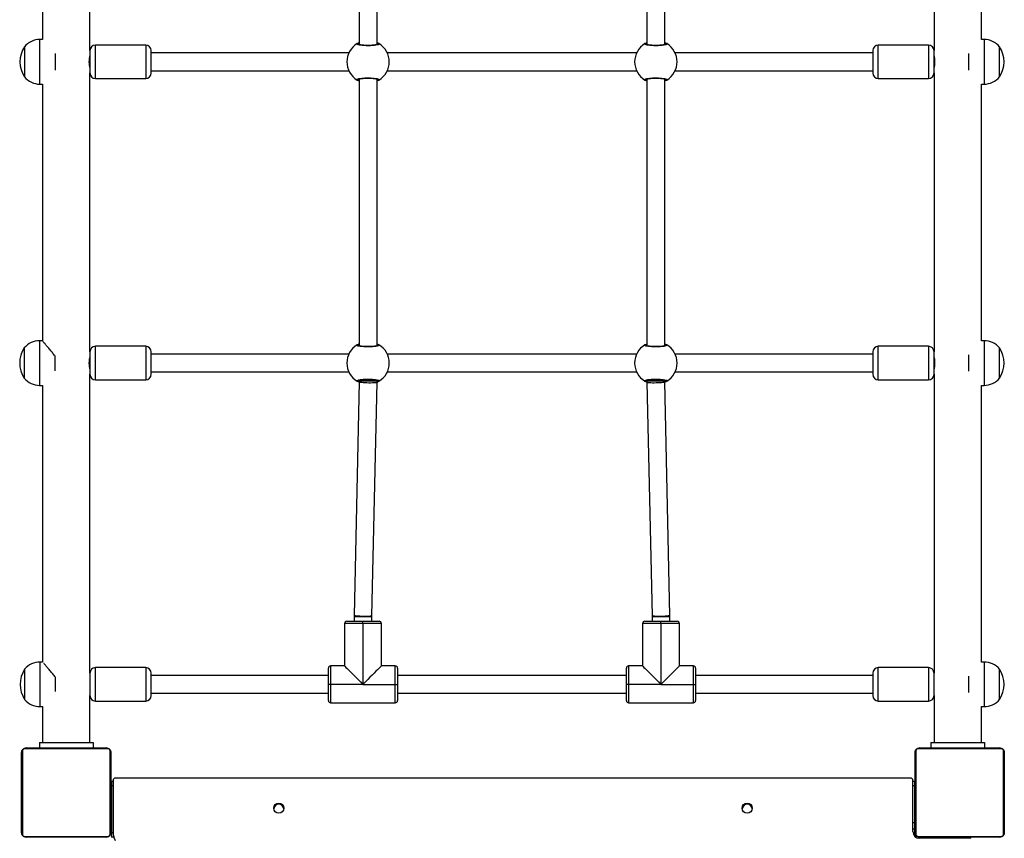
# Model space of a CAD drawing. Units: millimetres. Extents: x 0 to 894, y 0 to 701.
# Drawn here: x 418 to 506, y 230 to 303 of the extents above; entities that cross this region are included whole.
import ezdxf

# ---------------------------------------------------------------- set-up
doc = ezdxf.new("R2010")
doc.units = ezdxf.units.MM

msp = doc.modelspace()

# ---------------------------------------------------------------- linework, layer by layer
at = {"color": 7, "linetype": 'Continuous', "lineweight": 25}
for p, q in [((424.32, 300.6), (424.32, 325.6)), ((448.461, 325.06), (448.461, 301.14)), ((450.061, 301.14), (450.061, 325.06)), ((474.26, 325.06), (474.26, 301.14)), ((475.86, 301.14), (475.86, 325.06)), ((500.001, 325.6), (500.001, 300.6)), ((420.08, 324.6), (420.08, 301.6)), ((504.241, 301.6), (504.241, 324.6)), ((420.08, 301.6), (419.835, 301.6)), ((429.32, 301.1), (424.82, 301.1)), ((499.501, 301.1), (495.001, 301.1)), ((504.486, 301.6), (504.241, 301.6)), ((418.45, 300.95), (418.45, 298.25)), ((421.224, 298.864), (421.224, 300.336)), ((424.32, 300.6), (424.32, 300.51)), ((424.32, 300.51), (424.32, 298.6)), ((429.82, 298.6), (429.82, 300.6)), ((447.538, 300.4), (429.82, 300.4)), ((473.336, 300.4), (450.985, 300.4)), ((494.501, 300.4), (476.783, 300.4)), ((494.501, 300.6), (494.501, 298.6)), ((500.001, 298.738), (500.001, 300.6)), ((503.097, 300.336), (503.097, 298.864)), ((505.871, 298.25), (505.871, 300.95)), ((505.871, 299.6), (505.871, 300.95)), ((505.871, 298.25), (505.871, 299.6)), ((424.32, 273.6), (424.32, 298.6)), ((429.82, 298.8), (447.538, 298.8)), ((450.985, 298.8), (473.336, 298.8)), ((476.783, 298.8), (494.501, 298.8)), ((500.001, 298.6), (500.001, 298.738)), ((500.001, 298.6), (500.001, 273.6)), ((419.835, 297.6), (420.08, 297.6)), ((420.08, 297.6), (420.08, 274.6)), ((424.82, 298.1), (429.32, 298.1)), ((448.461, 298.06), (448.461, 274.14)), ((450.061, 274.14), (450.061, 298.06)), ((474.26, 298.06), (474.26, 274.14)), ((475.86, 274.14), (475.86, 298.06)), ((495.001, 298.1), (499.501, 298.1)), ((504.241, 274.6), (504.241, 297.6)), ((504.241, 297.6), (504.486, 297.6)), ((420.08, 274.6), (419.815, 274.6)), ((504.486, 274.6), (504.241, 274.6)), ((418.43, 273.95), (418.43, 271.25)), ((429.32, 274.1), (424.82, 274.1)), ((499.501, 274.1), (495.001, 274.1)), ((505.871, 271.25), (505.871, 273.95)), ((505.871, 272.6), (505.871, 273.95)), ((421.204, 271.895), (421.204, 273.214)), ((424.32, 273.6), (424.32, 273.51)), ((424.32, 273.51), (424.32, 271.6)), ((429.82, 271.6), (429.82, 273.6)), ((447.538, 273.4), (429.82, 273.4)), ((473.336, 273.4), (450.985, 273.4)), ((494.501, 273.4), (476.783, 273.4)), ((494.501, 273.6), (494.501, 271.6)), ((500.001, 271.738), (500.001, 273.6)), ((503.097, 273.336), (503.097, 271.864)), ((505.871, 271.25), (505.871, 272.6)), ((424.32, 244.8), (424.32, 271.6)), ((424.82, 271.1), (429.32, 271.1)), ((429.82, 271.8), (447.538, 271.8)), ((448.461, 271.06), (448.461, 270.994)), ((450.061, 270.994), (450.061, 271.06)), ((450.985, 271.8), (473.336, 271.8)), ((474.26, 271.06), (474.26, 270.994)), ((475.86, 270.994), (475.86, 271.06)), ((476.783, 271.8), (494.501, 271.8)), ((495.001, 271.1), (499.501, 271.1)), ((500.001, 271.6), (500.001, 271.738)), ((500.001, 271.6), (500.001, 244.8)), ((419.815, 270.6), (420.08, 270.6)), ((420.08, 270.6), (420.08, 245.8)), ((448.46, 270.902), (448.001, 249.977)), ((448.461, 270.979), (448.46, 270.902)), ((448.461, 270.994), (448.461, 270.979)), ((449.601, 249.941), (450.06, 270.867)), ((450.06, 270.867), (450.061, 270.979)), ((450.061, 270.979), (450.061, 270.994)), ((474.26, 270.994), (474.26, 270.979)), ((474.26, 270.979), (474.261, 270.867)), ((474.261, 270.867), (474.72, 249.941)), ((475.86, 270.979), (475.86, 270.994)), ((475.861, 270.902), (475.86, 270.979)), ((476.32, 249.977), (475.861, 270.902)), ((504.241, 245.8), (504.241, 270.6)), ((504.241, 270.6), (504.486, 270.6)), ((448.001, 249.977), (448, 249.865)), ((448, 249.865), (448, 249.45)), ((449.6, 249.865), (449.601, 249.941)), ((449.6, 249.45), (449.6, 249.865)), ((474.72, 249.941), (474.721, 249.865)), ((474.721, 249.865), (474.721, 249.45)), ((476.321, 249.865), (476.32, 249.977)), ((476.321, 249.45), (476.321, 249.865)), ((448.8, 249.25), (447.15, 249.25)), ((447.15, 249.25), (447.15, 245.45)), ((447.35, 249.45), (448.8, 249.45)), ((448.8, 249.25), (448.8, 249.45)), ((448.8, 249.45), (450.25, 249.45)), ((448.8, 249.25), (448.8, 243.8)), ((450.45, 249.25), (448.8, 249.25)), ((450.45, 245.45), (450.45, 249.25)), ((475.521, 249.25), (473.871, 249.25)), ((473.871, 249.25), (473.871, 245.45)), ((474.071, 249.45), (475.521, 249.45)), ((475.521, 249.25), (475.521, 249.45)), ((475.521, 249.45), (476.971, 249.45)), ((477.171, 249.25), (475.521, 249.25)), ((475.521, 249.25), (475.521, 243.8)), ((477.171, 245.45), (477.171, 249.25)), ((420.08, 245.8), (419.855, 245.8)), ((445.9, 245.45), (445.9, 243.8)), ((447.15, 245.45), (445.9, 245.45)), ((451.7, 245.45), (450.45, 245.45)), ((451.7, 243.8), (451.7, 245.45)), ((472.621, 245.45), (472.621, 243.8)), ((473.871, 245.45), (472.621, 245.45)), ((478.421, 245.45), (477.171, 245.45)), ((478.421, 243.8), (478.421, 245.45)), ((504.486, 245.8), (504.241, 245.8)), ((418.47, 245.15), (418.47, 242.45)), ((424.32, 244.8), (424.32, 244.71)), ((424.32, 244.71), (424.32, 242.8)), ((429.32, 245.3), (424.82, 245.3)), ((429.82, 242.8), (429.82, 244.8)), ((445.7, 244.6), (429.82, 244.6)), ((445.7, 243.8), (445.7, 245.25)), ((451.9, 245.25), (451.9, 243.8)), ((472.421, 244.6), (451.9, 244.6)), ((472.421, 243.8), (472.421, 245.25)), ((478.621, 245.25), (478.621, 243.8)), ((494.501, 244.6), (478.621, 244.6)), ((494.501, 244.8), (494.501, 242.8)), ((499.501, 245.3), (495.001, 245.3)), ((500.001, 242.938), (500.001, 244.8)), ((503.097, 244.536), (503.097, 243.064)), ((505.871, 242.45), (505.871, 245.15)), ((421.244, 243.153), (421.244, 244.408)), ((445.9, 243.8), (445.7, 243.8)), ((445.7, 242.35), (445.7, 243.8)), ((448.8, 243.8), (445.9, 243.8)), ((445.9, 243.8), (445.9, 242.15)), ((448.8, 243.8), (451.7, 243.8)), ((451.7, 243.8), (451.9, 243.8)), ((451.7, 242.15), (451.7, 243.8)), ((451.9, 243.8), (451.9, 242.35)), ((472.621, 243.8), (472.421, 243.8)), ((472.421, 242.35), (472.421, 243.8)), ((475.521, 243.8), (472.621, 243.8)), ((472.621, 243.8), (472.621, 242.15)), ((475.521, 243.8), (478.421, 243.8)), ((478.421, 243.8), (478.621, 243.8)), ((478.421, 242.15), (478.421, 243.8)), ((478.621, 243.8), (478.621, 242.35)), ((424.32, 238.6), (424.32, 242.8)), ((429.82, 243), (445.7, 243)), ((451.9, 243), (472.421, 243)), ((478.621, 243), (494.501, 243)), ((500.001, 242.8), (500.001, 242.938)), ((500.001, 242.8), (500.001, 238.6)), ((424.82, 242.3), (429.32, 242.3)), ((445.9, 242.15), (451.7, 242.15)), ((472.621, 242.15), (478.421, 242.15)), ((495.001, 242.3), (499.501, 242.3)), ((419.855, 241.8), (420.08, 241.8)), ((420.08, 241.8), (420.08, 238.6)), ((504.241, 238.6), (504.241, 241.8)), ((504.241, 241.8), (504.486, 241.8)), ((419.8, 238.6), (419.8, 238.1)), ((419.8, 238.6), (424.6, 238.6)), ((424.6, 238.6), (424.6, 238.1)), ((499.721, 238.6), (499.721, 238.1)), ((499.721, 238.6), (504.521, 238.6)), ((504.521, 238.6), (504.521, 238.1)), ((418.2, 230.5), (418.2, 237.7)), ((418.269, 237.824), (418.269, 230.376)), ((425.924, 238.031), (418.476, 238.031)), ((418.6, 238.1), (425.8, 238.1)), ((426.131, 230.376), (426.131, 237.824)), ((426.2, 237.7), (426.2, 230.5)), ((498.3, 230.5), (498.3, 237.7)), ((498.369, 237.824), (498.369, 230.376)), ((506.024, 238.031), (498.576, 238.031)), ((498.7, 238.1), (505.9, 238.1)), ((506.231, 230.376), (506.231, 237.824)), ((506.3, 237.7), (506.3, 230.5)), ((426.4, 235.1), (426.25, 235.1)), ((426.25, 235.1), (426.25, 234.7)), ((426.4, 235.2), (426.4, 230.626)), ((497.9, 235.4), (426.6, 235.4)), ((498.1, 230.6), (498.1, 235.2)), ((498.25, 235.1), (498.1, 235.1)), ((498.25, 235.1), (498.25, 234.7)), ((426.25, 234.7), (426.25, 230.5)), ((498.25, 234.7), (498.25, 231.38)), ((498.25, 231.38), (498.1, 231.38)), ((498.25, 231.38), (498.25, 230.82)), ((426.25, 230.5), (426.25, 230.1)), ((498.25, 230.82), (498.1, 230.82)), ((498.25, 230.82), (498.25, 230.5)), ((498.25, 230.5), (498.25, 230.203)), ((418.476, 230.169), (425.924, 230.169)), ((425.8, 230.1), (418.6, 230.1)), ((426.47, 230.1), (426.25, 230.1)), ((498.506, 230.15), (498.303, 230.15)), ((498.576, 230.169), (506.024, 230.169)), ((505.9, 230.1), (498.7, 230.1)), ((503.3, 230), (498.7, 230)), ((503.3, 230), (503.3, 230.1))]:
    msp.add_line(p, q, dxfattribs=at)
at = {"color": 8, "linetype": 'Continuous', "lineweight": 25}
for p, q in [((419.835, 297.6), (419.835, 301.6)), ((424.82, 298.1), (424.82, 301.1)), ((429.32, 301.1), (429.32, 300.965)), ((448.461, 301.161), (448.434, 301.145)), ((474.26, 301.161), (474.233, 301.145)), ((495.001, 298.308), (495.001, 301.1)), ((499.501, 301.1), (499.501, 298.1)), ((504.486, 301.6), (504.486, 297.6)), ((429.32, 300.965), (429.32, 298.1)), ((450.061, 298.039), (450.088, 298.055)), ((475.86, 298.039), (475.887, 298.055)), ((495.001, 298.1), (495.001, 298.308)), ((419.815, 274.596), (419.815, 274.6)), ((419.815, 274.596), (419.815, 270.6)), ((504.486, 274.6), (504.486, 270.6)), ((424.82, 271.1), (424.82, 274.1)), ((429.32, 274.1), (429.32, 273.965)), ((429.32, 273.965), (429.32, 271.1)), ((448.461, 274.161), (448.434, 274.145)), ((474.26, 274.161), (474.233, 274.145)), ((495.001, 271.308), (495.001, 274.1)), ((499.501, 274.1), (499.501, 271.1)), ((450.061, 271.039), (450.088, 271.055)), ((475.86, 271.039), (475.887, 271.055)), ((495.001, 271.1), (495.001, 271.308)), ((450.061, 270.994), (448.461, 270.994)), ((450.061, 270.979), (448.461, 270.979)), ((475.838, 270.994), (474.26, 270.994)), ((475.838, 270.979), (474.26, 270.979)), ((475.86, 270.994), (475.838, 270.994)), ((475.86, 270.979), (475.838, 270.979)), ((449.6, 249.865), (448, 249.865)), ((476.299, 249.865), (474.721, 249.865)), ((476.321, 249.865), (476.299, 249.865)), ((419.855, 245.795), (419.855, 245.8)), ((419.855, 241.8), (419.855, 245.795)), ((504.486, 245.8), (504.486, 241.8)), ((424.82, 242.3), (424.82, 245.3)), ((429.32, 245.3), (429.32, 245.165)), ((429.32, 245.165), (429.32, 242.3)), ((495.001, 242.508), (495.001, 245.3)), ((499.501, 245.3), (499.501, 242.3)), ((495.001, 242.3), (495.001, 242.508)), ((426.4, 234.7), (426.25, 234.7)), ((498.25, 234.7), (498.1, 234.7)), ((426.404, 230.5), (426.25, 230.5)), ((498.25, 230.5), (498.108, 230.5)), ((498.7, 230), (498.7, 230.1)), ((502.9, 230), (502.9, 230.1))]:
    msp.add_line(p, q, dxfattribs=at)
at = {"color": 8, "linetype": 'Continuous', "lineweight": 25, "flags": 128}
for points in [[(450.06, 270.867), (450.044, 270.853), (449.991, 270.839), (449.904, 270.827), (449.788, 270.818), (449.646, 270.812), (449.486, 270.809), (449.316, 270.81), (449.143, 270.815), (448.976, 270.822), (448.822, 270.833), (448.688, 270.846), (448.581, 270.861), (448.506, 270.877), (448.467, 270.893), (448.46, 270.902)], [(475.839, 270.885), (475.781, 270.868), (475.69, 270.853), (475.569, 270.839), (475.424, 270.827), (475.263, 270.818), (475.092, 270.812), (474.919, 270.809), (474.753, 270.81), (474.602, 270.815), (474.472, 270.822), (474.369, 270.833), (474.299, 270.846), (474.264, 270.861), (474.261, 270.867)], [(475.861, 270.902), (475.861, 270.901), (475.839, 270.885)], [(449.601, 249.941), (449.585, 249.927), (449.532, 249.913), (449.445, 249.901), (449.328, 249.892), (449.187, 249.886), (449.027, 249.884), (448.857, 249.884), (448.684, 249.889), (448.517, 249.897), (448.363, 249.907), (448.229, 249.92), (448.122, 249.935), (448.047, 249.951), (448.007, 249.967), (448.001, 249.977)], [(476.298, 249.959), (476.24, 249.943), (476.149, 249.927), (476.028, 249.913), (475.883, 249.901), (475.722, 249.892), (475.551, 249.886), (475.378, 249.884), (475.212, 249.884), (475.061, 249.889), (474.931, 249.897), (474.828, 249.907), (474.758, 249.92), (474.724, 249.935), (474.72, 249.941)], [(476.32, 249.977), (476.32, 249.975), (476.298, 249.959)]]:
    msp.add_lwpolyline(points, dxfattribs=at)
at = {"color": 7, "linetype": 'Continuous', "lineweight": 25, "flags": 128}
for points in [[(447.15, 245.45), (447.164, 245.436), (447.206, 245.394), (447.276, 245.324), (447.371, 245.229), (447.491, 245.109), (447.633, 244.967), (447.796, 244.804), (447.975, 244.625), (448.169, 244.431), (448.373, 244.227), (448.585, 244.015), (448.8, 243.8)], [(450.45, 245.45), (450.436, 245.436), (450.394, 245.394), (450.324, 245.324), (450.229, 245.229), (450.109, 245.109), (449.967, 244.967), (449.804, 244.804), (449.625, 244.625), (449.431, 244.431), (449.227, 244.227), (449.015, 244.015), (448.8, 243.8)], [(473.871, 245.45), (473.885, 245.436), (473.927, 245.394), (473.997, 245.324), (474.092, 245.229), (474.212, 245.109), (474.354, 244.967), (474.517, 244.804), (474.696, 244.625), (474.89, 244.431), (475.094, 244.227), (475.306, 244.015), (475.521, 243.8)], [(477.171, 245.45), (477.157, 245.436), (477.115, 245.394), (477.045, 245.324), (476.95, 245.229), (476.83, 245.109), (476.688, 244.967), (476.525, 244.804), (476.346, 244.625), (476.152, 244.431), (475.948, 244.227), (475.736, 244.015), (475.521, 243.8)]]:
    msp.add_lwpolyline(points, dxfattribs=at)
at = {"color": 7, "linetype": 'Continuous', "lineweight": 25}
for centre in [(441.25, 232.7), (483.25, 232.7)]:
    msp.add_circle(centre, 0.45, dxfattribs=at)
for centre, radius, start, end in [((419.835, 299.8), 1.8, 90, 140.29098), ((424.82, 300.6), 0.5, 90, 180), ((429.32, 300.6), 0.5, 0, 90), ((449.261, 299.6), 1.9, 120.89262, 239.10738), ((448.334, 301.143), 0.1, 0.86198, 119.13284), ((450.188, 301.143), 0.1, 60.86845, 179.12877), ((449.261, 299.6), 1.9, 300.89262, 59.10738), ((475.06, 299.6), 1.9, 120.89262, 239.10738), ((474.133, 301.143), 0.1, 0.86927, 119.13351), ((475.987, 301.143), 0.1, 60.86649, 179.13073), ((475.06, 299.6), 1.9, 300.89262, 59.10738), ((495.001, 300.6), 0.5, 90, 180), ((499.501, 300.6), 0.5, 0, 90), ((504.486, 299.8), 1.8, 39.70902, 90), ((420.503, 299.6), 2.457, 146.67035, 213.32965), ((426.401, 299.6), 2.166, 163.91443, 196.08557), ((497.923, 299.6), 2.163, 343.89509, 16.10491), ((503.818, 299.6), 2.457, 326.67035, 33.32965), ((424.82, 298.6), 0.5, 180, 270), ((429.32, 298.6), 0.5, 270, 0), ((495.001, 298.6), 0.5, 180, 270), ((499.501, 298.6), 0.5, 270, 0), ((419.835, 299.4), 1.8, 219.70902, 270), ((448.334, 298.057), 0.1, 240.87291, 359.13227), ((450.188, 298.057), 0.1, 180.87698, 299.1258), ((474.133, 298.057), 0.1, 240.87225, 359.12497), ((475.987, 298.057), 0.1, 180.87503, 299.12775), ((504.486, 299.4), 1.8, 270, 320.29098), ((419.815, 272.8), 1.8, 90, 140.29098), ((504.486, 272.8), 1.8, 39.70902, 90), ((420.483, 272.6), 2.457, 146.67035, 213.32965), ((424.82, 273.6), 0.5, 90, 180), ((429.32, 273.6), 0.5, 0, 90), ((449.261, 272.6), 1.9, 120.89262, 239.10738), ((448.334, 274.143), 0.1, 0.86198, 119.13284), ((450.188, 274.143), 0.1, 60.86845, 179.12877), ((449.261, 272.6), 1.9, 300.89262, 59.10738), ((475.06, 272.6), 1.9, 120.89262, 239.10738), ((474.133, 274.143), 0.1, 0.86927, 119.13351), ((475.987, 274.143), 0.1, 60.86649, 179.13073), ((475.06, 272.6), 1.9, 300.89262, 59.10738), ((495.001, 273.6), 0.5, 90, 180), ((499.501, 273.6), 0.5, 0, 90), ((503.818, 272.6), 2.457, 326.67035, 33.32965), ((426.401, 272.6), 2.166, 163.91443, 196.08557), ((497.923, 272.6), 2.163, 343.89489, 16.10511), ((419.815, 272.4), 1.8, 219.70902, 270), ((424.82, 271.6), 0.5, 180, 270), ((429.32, 271.6), 0.5, 270, 0), ((448.334, 271.057), 0.1, 240.87291, 359.13227), ((450.188, 271.057), 0.1, 180.87698, 299.1258), ((474.133, 271.057), 0.1, 240.87225, 359.12497), ((475.987, 271.057), 0.1, 180.87503, 299.12775), ((495.001, 271.6), 0.5, 180, 270), ((499.501, 271.6), 0.5, 270, 0), ((504.486, 272.4), 1.8, 270, 320.29098), ((447.35, 249.25), 0.2, 90, 180), ((450.25, 249.25), 0.2, 0, 90), ((474.071, 249.25), 0.2, 90, 180), ((476.971, 249.25), 0.2, 0, 90), ((419.855, 244), 1.8, 90, 140.29098), ((445.9, 245.25), 0.2, 90, 180), ((451.7, 245.25), 0.2, 0, 90), ((472.621, 245.25), 0.2, 90, 180), ((478.421, 245.25), 0.2, 0, 90), ((504.486, 244), 1.8, 39.70902, 90), ((420.523, 243.8), 2.457, 146.67035, 213.32965), ((424.82, 244.8), 0.5, 90, 180), ((429.32, 244.8), 0.5, 0, 90), ((495.001, 244.8), 0.5, 90, 180), ((499.501, 244.8), 0.5, 0, 90), ((503.818, 243.8), 2.457, 326.67035, 33.32965), ((424.82, 242.8), 0.5, 180, 270), ((429.32, 242.8), 0.5, 270, 0), ((495.001, 242.8), 0.5, 180, 270), ((499.501, 242.8), 0.5, 270, 0), ((419.855, 243.6), 1.8, 219.70902, 270), ((445.9, 242.35), 0.2, 180, 270), ((451.7, 242.35), 0.2, 270, 0), ((472.621, 242.35), 0.2, 180, 270), ((478.421, 242.35), 0.2, 270, 0), ((504.486, 243.6), 1.8, 270, 320.29098), ((418.354, 237.696), 0.154, 123.51629, 178.37077), ((418.604, 237.946), 0.154, 91.60362, 146.50185), ((425.796, 237.946), 0.154, 33.50174, 88.40214), ((426.046, 237.696), 0.154, 1.60895, 56.48718), ((498.454, 237.696), 0.154, 123.51987, 178.37559), ((498.704, 237.946), 0.154, 91.60628, 146.49452), ((505.896, 237.946), 0.154, 33.50535, 88.39852), ((506.146, 237.696), 0.154, 1.62694, 56.48601), ((426.6, 235.2), 0.2, 90, 180), ((497.9, 235.2), 0.2, 360, 90), ((441.25, 232.6), 0.45, 5.27914, 175.07473), ((483.25, 232.6), 0.45, 5.27914, 175.07473), ((418.354, 230.504), 0.154, 181.62923, 236.48371), ((426.046, 230.504), 0.154, 303.51282, 358.39105), ((428.4, 230.626), 2, 180, 204.15264), ((498.7, 230.6), 0.6, 180, 270), ((498.454, 230.504), 0.154, 181.62441, 236.48013), ((506.146, 230.504), 0.154, 303.51399, 358.37306), ((418.604, 230.254), 0.154, 213.49815, 268.39638), ((425.796, 230.254), 0.154, 271.59786, 326.49826), ((498.704, 230.254), 0.154, 213.50548, 268.39372), ((505.896, 230.254), 0.154, 271.60148, 326.49465)]:
    msp.add_arc(centre, radius, start, end, dxfattribs=at)
for points, knots in [([(450.237, 301.23), (450.252, 301.214), (450.283, 301.182), (450.181, 301.131), (449.982, 301.088), (449.699, 301.057), (449.368, 301.042), (449.028, 301.045), (448.715, 301.066), (448.462, 301.102), (448.298, 301.147), (448.242, 301.192), (448.273, 301.219), (448.286, 301.23)], [0, 0, 0, 0, 0.094784, 0.189567, 0.284313, 0.378381, 0.471355, 0.563378, 0.65512, 0.747391, 0.840699, 0.935009, 1, 1, 1, 1]), ([(448.286, 301.23), (448.317, 301.251), (448.355, 301.277), (448.445, 301.314), (448.461, 301.321)], [0, 0, 0, 0, 0.824186, 1, 1, 1, 1]), ([(450.132, 301.165), (450.132, 301.165), (450.134, 301.167), (450.117, 301.157), (450.078, 301.144), (450.006, 301.126), (449.906, 301.108), (449.779, 301.092), (449.633, 301.079), (449.472, 301.071), (449.304, 301.067), (449.134, 301.068), (448.969, 301.075), (448.814, 301.085), (448.674, 301.1), (448.556, 301.118), (448.468, 301.137), (448.414, 301.153), (448.39, 301.166), (448.391, 301.165), (448.392, 301.164)], [0, 0, 0, 0, 0.011262, 0.05065, 0.100187, 0.158141, 0.220219, 0.285489, 0.3511, 0.417203, 0.483449, 0.549588, 0.61596, 0.682207, 0.74847, 0.814276, 0.879215, 0.934309, 0.981645, 1, 1, 1, 1]), ([(450.061, 301.323), (450.064, 301.322), (450.107, 301.305), (450.161, 301.273), (450.214, 301.244), (450.233, 301.233), (450.237, 301.23)], [0, 0, 0, 0, 0.029195, 0.452305, 0.889776, 1, 1, 1, 1]), ([(476.035, 301.23), (476.051, 301.214), (476.081, 301.182), (475.98, 301.131), (475.781, 301.088), (475.497, 301.057), (475.167, 301.042), (474.826, 301.045), (474.514, 301.066), (474.261, 301.102), (474.096, 301.147), (474.04, 301.192), (474.071, 301.219), (474.084, 301.23)], [0, 0, 0, 0, 0.0947837, 0.1895663, 0.2843134, 0.3783788, 0.4713559, 0.5633815, 0.6551201, 0.7473926, 0.840701, 0.9350098, 1, 1, 1, 1]), ([(474.084, 301.23), (474.116, 301.251), (474.154, 301.277), (474.244, 301.314), (474.26, 301.321)], [0, 0, 0, 0, 0.82419, 1, 1, 1, 1]), ([(475.93, 301.165), (475.931, 301.165), (475.933, 301.167), (475.916, 301.157), (475.877, 301.144), (475.805, 301.126), (475.705, 301.108), (475.578, 301.092), (475.431, 301.079), (475.271, 301.071), (475.103, 301.067), (474.933, 301.068), (474.768, 301.075), (474.612, 301.085), (474.473, 301.1), (474.355, 301.118), (474.267, 301.137), (474.212, 301.153), (474.188, 301.166), (474.19, 301.165), (474.19, 301.164)], [0, 0, 0, 0, 0.011262, 0.050649, 0.100188, 0.15814, 0.220221, 0.285492, 0.351099, 0.417203, 0.483444, 0.549583, 0.61596, 0.682203, 0.74847, 0.814276, 0.879218, 0.934309, 0.981645, 1, 1, 1, 1]), ([(475.86, 301.323), (475.863, 301.322), (475.906, 301.305), (475.96, 301.273), (476.013, 301.244), (476.031, 301.233), (476.035, 301.23)], [0, 0, 0, 0, 0.029215, 0.452293, 0.889784, 1, 1, 1, 1]), ([(448.286, 297.97), (448.27, 297.986), (448.24, 298.018), (448.341, 298.069), (448.54, 298.112), (448.824, 298.143), (449.154, 298.158), (449.495, 298.155), (449.807, 298.134), (450.06, 298.098), (450.225, 298.053), (450.281, 298.008), (450.25, 297.981), (450.237, 297.97)], [0, 0, 0, 0, 0.094785, 0.189567, 0.284316, 0.378379, 0.471353, 0.563382, 0.655123, 0.747393, 0.840702, 0.93501, 1, 1, 1, 1]), ([(448.461, 297.877), (448.458, 297.878), (448.415, 297.895), (448.361, 297.927), (448.308, 297.956), (448.289, 297.967), (448.286, 297.97)], [0, 0, 0, 0, 0.02918, 0.452275, 0.889796, 1, 1, 1, 1]), ([(448.391, 298.035), (448.39, 298.035), (448.388, 298.033), (448.405, 298.043), (448.444, 298.056), (448.516, 298.074), (448.616, 298.092), (448.743, 298.108), (448.89, 298.121), (449.05, 298.129), (449.218, 298.133), (449.388, 298.132), (449.553, 298.125), (449.709, 298.115), (449.848, 298.1), (449.966, 298.082), (450.054, 298.063), (450.109, 298.047), (450.133, 298.034), (450.131, 298.035), (450.131, 298.036)], [0, 0, 0, 0, 0.011263, 0.050651, 0.100187, 0.158141, 0.22022, 0.28549, 0.351093, 0.417206, 0.483442, 0.549582, 0.615963, 0.682202, 0.748472, 0.814279, 0.879217, 0.934308, 0.981645, 1, 1, 1, 1]), ([(450.237, 297.97), (450.205, 297.949), (450.167, 297.923), (450.077, 297.886), (450.061, 297.879)], [0, 0, 0, 0, 0.82419, 1, 1, 1, 1]), ([(474.084, 297.97), (474.069, 297.986), (474.038, 298.018), (474.14, 298.069), (474.339, 298.112), (474.622, 298.143), (474.953, 298.158), (475.293, 298.155), (475.606, 298.134), (475.859, 298.098), (476.023, 298.053), (476.079, 298.008), (476.048, 297.981), (476.035, 297.97)], [0, 0, 0, 0, 0.094785, 0.189567, 0.284313, 0.378379, 0.471356, 0.563381, 0.65512, 0.747392, 0.840701, 0.93501, 1, 1, 1, 1]), ([(474.26, 297.877), (474.257, 297.878), (474.214, 297.895), (474.16, 297.927), (474.107, 297.956), (474.088, 297.967), (474.084, 297.97)], [0, 0, 0, 0, 0.029179, 0.45228, 0.889791, 1, 1, 1, 1]), ([(474.189, 298.035), (474.189, 298.035), (474.187, 298.033), (474.204, 298.043), (474.243, 298.056), (474.315, 298.074), (474.415, 298.092), (474.542, 298.108), (474.688, 298.121), (474.849, 298.129), (475.017, 298.133), (475.187, 298.132), (475.352, 298.125), (475.507, 298.115), (475.647, 298.1), (475.765, 298.082), (475.853, 298.063), (475.907, 298.047), (475.931, 298.034), (475.93, 298.035), (475.929, 298.036)], [0, 0, 0, 0, 0.011263, 0.05065, 0.100188, 0.15814, 0.220221, 0.285492, 0.351098, 0.417202, 0.483443, 0.549583, 0.615959, 0.682202, 0.748469, 0.814276, 0.879216, 0.934309, 0.981645, 1, 1, 1, 1]), ([(476.035, 297.97), (476.004, 297.949), (475.966, 297.923), (475.876, 297.886), (475.86, 297.879)], [0, 0, 0, 0, 0.82419, 1, 1, 1, 1]), ([(421.204, 273.214), (421.178, 273.249), (421.114, 273.335), (421.011, 273.464), (420.907, 273.591), (420.797, 273.721), (420.685, 273.853), (420.564, 273.993), (420.43, 274.15), (420.294, 274.309), (420.173, 274.457), (420.101, 274.553), (420.071, 274.599), (420.083, 274.595), (420.085, 274.595)], [0, 0, 0, 0, 0.049883, 0.120638, 0.19049, 0.242953, 0.326133, 0.405905, 0.485597, 0.615335, 0.734317, 0.857495, 0.976378, 1, 1, 1, 1]), ([(450.237, 274.23), (450.252, 274.214), (450.283, 274.182), (450.181, 274.132), (449.982, 274.088), (449.699, 274.057), (449.368, 274.042), (449.028, 274.045), (448.715, 274.066), (448.462, 274.102), (448.298, 274.147), (448.242, 274.192), (448.273, 274.219), (448.286, 274.23)], [0, 0, 0, 0, 0.094785, 0.189567, 0.284313, 0.378381, 0.471356, 0.563378, 0.65512, 0.747391, 0.840699, 0.935009, 1, 1, 1, 1]), ([(448.286, 274.23), (448.317, 274.251), (448.355, 274.277), (448.445, 274.314), (448.461, 274.321)], [0, 0, 0, 0, 0.824186, 1, 1, 1, 1]), ([(450.132, 274.165), (450.132, 274.165), (450.134, 274.167), (450.117, 274.157), (450.078, 274.144), (450.006, 274.126), (449.906, 274.108), (449.779, 274.092), (449.633, 274.079), (449.472, 274.071), (449.304, 274.067), (449.134, 274.068), (448.969, 274.075), (448.814, 274.085), (448.674, 274.1), (448.556, 274.118), (448.468, 274.137), (448.414, 274.153), (448.39, 274.166), (448.391, 274.165), (448.392, 274.164)], [0, 0, 0, 0, 0.011262, 0.05065, 0.100187, 0.158141, 0.220219, 0.285489, 0.3511, 0.417203, 0.483449, 0.549588, 0.61596, 0.682208, 0.74847, 0.814276, 0.879215, 0.934309, 0.981645, 1, 1, 1, 1]), ([(450.061, 274.323), (450.064, 274.322), (450.107, 274.305), (450.161, 274.273), (450.214, 274.244), (450.233, 274.233), (450.237, 274.23)], [0, 0, 0, 0, 0.029195, 0.452303, 0.889785, 1, 1, 1, 1]), ([(476.035, 274.23), (476.051, 274.214), (476.081, 274.182), (475.98, 274.132), (475.781, 274.088), (475.497, 274.057), (475.167, 274.042), (474.826, 274.045), (474.514, 274.066), (474.261, 274.102), (474.096, 274.147), (474.04, 274.192), (474.071, 274.219), (474.084, 274.23)], [0, 0, 0, 0, 0.094785, 0.189566, 0.284313, 0.378379, 0.471356, 0.563382, 0.65512, 0.747393, 0.840701, 0.93501, 1, 1, 1, 1]), ([(474.084, 274.23), (474.116, 274.251), (474.154, 274.277), (474.244, 274.314), (474.26, 274.321)], [0, 0, 0, 0, 0.82419, 1, 1, 1, 1]), ([(475.93, 274.165), (475.931, 274.165), (475.933, 274.167), (475.916, 274.157), (475.877, 274.144), (475.805, 274.126), (475.705, 274.108), (475.578, 274.092), (475.431, 274.079), (475.271, 274.071), (475.103, 274.067), (474.933, 274.068), (474.768, 274.075), (474.612, 274.085), (474.473, 274.1), (474.355, 274.118), (474.267, 274.137), (474.212, 274.153), (474.188, 274.166), (474.19, 274.165), (474.19, 274.164)], [0, 0, 0, 0, 0.0112623, 0.050649, 0.100188, 0.1581396, 0.2202213, 0.2854919, 0.3510984, 0.4172024, 0.4834437, 0.549583, 0.6159597, 0.6822034, 0.7484701, 0.8142764, 0.8792177, 0.9343089, 0.9816451, 1, 1, 1, 1]), ([(475.86, 274.323), (475.863, 274.322), (475.906, 274.305), (475.96, 274.273), (476.013, 274.244), (476.031, 274.233), (476.035, 274.23)], [0, 0, 0, 0, 0.029215, 0.452291, 0.889794, 1, 1, 1, 1]), ([(448.286, 270.97), (448.27, 270.986), (448.24, 271.018), (448.341, 271.069), (448.54, 271.112), (448.824, 271.143), (449.154, 271.158), (449.495, 271.155), (449.807, 271.134), (450.06, 271.098), (450.225, 271.053), (450.281, 271.008), (450.25, 270.981), (450.237, 270.97)], [0, 0, 0, 0, 0.094785, 0.189567, 0.284316, 0.378379, 0.471353, 0.563382, 0.655123, 0.747393, 0.840702, 0.93501, 1, 1, 1, 1]), ([(448.391, 271.035), (448.39, 271.035), (448.388, 271.033), (448.405, 271.043), (448.444, 271.056), (448.516, 271.074), (448.616, 271.092), (448.743, 271.108), (448.89, 271.121), (449.05, 271.129), (449.218, 271.133), (449.388, 271.132), (449.553, 271.125), (449.709, 271.115), (449.848, 271.1), (449.966, 271.082), (450.054, 271.063), (450.109, 271.047), (450.133, 271.034), (450.131, 271.035), (450.131, 271.036)], [0, 0, 0, 0, 0.011263, 0.050651, 0.100187, 0.158141, 0.22022, 0.285491, 0.351093, 0.417206, 0.483442, 0.549582, 0.615963, 0.682202, 0.748473, 0.814279, 0.879217, 0.934308, 0.981645, 1, 1, 1, 1]), ([(474.084, 270.97), (474.069, 270.986), (474.038, 271.018), (474.14, 271.069), (474.339, 271.112), (474.622, 271.143), (474.953, 271.158), (475.293, 271.155), (475.606, 271.134), (475.859, 271.098), (476.023, 271.053), (476.079, 271.008), (476.048, 270.981), (476.035, 270.97)], [0, 0, 0, 0, 0.094785, 0.189567, 0.284313, 0.378379, 0.471356, 0.563381, 0.65512, 0.747392, 0.840701, 0.93501, 1, 1, 1, 1]), ([(474.189, 271.035), (474.189, 271.035), (474.187, 271.033), (474.204, 271.043), (474.243, 271.056), (474.315, 271.074), (474.415, 271.092), (474.542, 271.108), (474.688, 271.121), (474.849, 271.129), (475.017, 271.133), (475.187, 271.132), (475.352, 271.125), (475.507, 271.115), (475.647, 271.1), (475.765, 271.082), (475.853, 271.063), (475.907, 271.047), (475.931, 271.034), (475.93, 271.035), (475.929, 271.036)], [0, 0, 0, 0, 0.0112628, 0.0506501, 0.1001881, 0.1581396, 0.2202212, 0.2854918, 0.3510983, 0.4172022, 0.4834435, 0.5495828, 0.6159594, 0.682203, 0.7484697, 0.814276, 0.8792161, 0.9343091, 0.9816452, 1, 1, 1, 1]), ([(448.46, 270.878), (448.458, 270.879), (448.415, 270.895), (448.361, 270.927), (448.308, 270.956), (448.289, 270.967), (448.286, 270.97)], [0, 0, 0, 0, 0.024512, 0.449641, 0.889267, 1, 1, 1, 1]), ([(450.237, 270.97), (450.205, 270.949), (450.165, 270.922), (450.072, 270.884), (450.054, 270.876)], [0, 0, 0, 0, 0.802176, 1, 1, 1, 1]), ([(474.266, 270.875), (474.261, 270.877), (474.215, 270.894), (474.16, 270.927), (474.107, 270.956), (474.088, 270.967), (474.084, 270.97)], [0, 0, 0, 0, 0.04989, 0.463964, 0.892142, 1, 1, 1, 1]), ([(476.035, 270.97), (476.004, 270.949), (475.966, 270.923), (475.876, 270.886), (475.861, 270.88)], [0, 0, 0, 0, 0.828423, 1, 1, 1, 1]), ([(421.244, 244.408), (421.218, 244.444), (421.154, 244.529), (421.051, 244.659), (420.947, 244.786), (420.837, 244.916), (420.725, 245.048), (420.604, 245.189), (420.469, 245.347), (420.337, 245.504), (420.239, 245.621), (420.211, 245.66), (420.205, 245.667)], [0, 0, 0, 0, 0.065607, 0.15866, 0.250517, 0.319517, 0.428918, 0.533821, 0.638633, 0.809249, 0.965731, 1, 1, 1, 1]), ([(418.2, 237.7), (418.202, 237.727), (418.205, 237.783), (418.232, 237.864), (418.271, 237.93), (418.311, 237.979), (418.359, 238.021), (418.414, 238.056), (418.497, 238.092), (418.558, 238.097), (418.6, 238.1)], [0, 0, 0, 0, 0.143094, 0.29954, 0.405381, 0.489658, 0.574615, 0.683125, 0.780404, 1, 1, 1, 1]), ([(418.476, 238.031), (418.455, 238.03), (418.426, 238.028), (418.381, 238.009), (418.352, 237.991), (418.326, 237.968), (418.305, 237.942), (418.284, 237.906), (418.271, 237.865), (418.27, 237.838), (418.269, 237.824)], [0, 0, 0, 0, 0.245033, 0.340951, 0.437637, 0.508583, 0.579546, 0.675623, 0.836567, 1, 1, 1, 1]), ([(425.8, 238.1), (425.827, 238.098), (425.883, 238.095), (425.964, 238.068), (426.03, 238.029), (426.079, 237.989), (426.121, 237.941), (426.156, 237.886), (426.192, 237.803), (426.197, 237.742), (426.2, 237.7)], [0, 0, 0, 0, 0.143123, 0.299569, 0.405381, 0.489658, 0.574615, 0.683125, 0.780404, 1, 1, 1, 1]), ([(426.131, 237.824), (426.13, 237.845), (426.128, 237.874), (426.109, 237.919), (426.091, 237.948), (426.068, 237.974), (426.042, 237.995), (426.006, 238.016), (425.965, 238.029), (425.938, 238.03), (425.924, 238.031)], [0, 0, 0, 0, 0.245006, 0.3409268, 0.4376595, 0.5086074, 0.5795371, 0.6755745, 0.836524, 1, 1, 1, 1]), ([(498.3, 237.7), (498.302, 237.727), (498.305, 237.783), (498.332, 237.864), (498.371, 237.93), (498.411, 237.979), (498.459, 238.021), (498.514, 238.056), (498.597, 238.092), (498.658, 238.097), (498.7, 238.1)], [0, 0, 0, 0, 0.143094, 0.2995403, 0.4053812, 0.4896577, 0.5746146, 0.6831244, 0.7804192, 1, 1, 1, 1]), ([(498.576, 238.031), (498.555, 238.03), (498.526, 238.028), (498.481, 238.009), (498.452, 237.991), (498.426, 237.968), (498.405, 237.942), (498.384, 237.906), (498.371, 237.865), (498.37, 237.838), (498.369, 237.824)], [0, 0, 0, 0, 0.245002, 0.340941, 0.437651, 0.508597, 0.579543, 0.675609, 0.836563, 1, 1, 1, 1]), ([(505.9, 238.1), (505.927, 238.098), (505.983, 238.095), (506.064, 238.068), (506.13, 238.029), (506.179, 237.989), (506.221, 237.941), (506.256, 237.886), (506.292, 237.803), (506.297, 237.742), (506.3, 237.7)], [0, 0, 0, 0, 0.143107, 0.299552, 0.405392, 0.489667, 0.574623, 0.683132, 0.780404, 1, 1, 1, 1]), ([(506.231, 237.824), (506.23, 237.845), (506.228, 237.874), (506.209, 237.919), (506.191, 237.948), (506.168, 237.974), (506.142, 237.995), (506.106, 238.016), (506.065, 238.029), (506.038, 238.03), (506.024, 238.031)], [0, 0, 0, 0, 0.245001, 0.340921, 0.437639, 0.508586, 0.579536, 0.675594, 0.836542, 1, 1, 1, 1]), ([(418.6, 230.1), (418.573, 230.102), (418.517, 230.105), (418.436, 230.132), (418.37, 230.171), (418.321, 230.211), (418.279, 230.259), (418.244, 230.314), (418.208, 230.397), (418.203, 230.458), (418.2, 230.5)], [0, 0, 0, 0, 0.143094, 0.29954, 0.405381, 0.489658, 0.574615, 0.683125, 0.780404, 1, 1, 1, 1]), ([(426.2, 230.5), (426.198, 230.473), (426.195, 230.417), (426.168, 230.336), (426.129, 230.27), (426.089, 230.221), (426.041, 230.179), (425.986, 230.144), (425.903, 230.108), (425.842, 230.103), (425.8, 230.1)], [0, 0, 0, 0, 0.143093, 0.299539, 0.40538, 0.489634, 0.574616, 0.683126, 0.780405, 1, 1, 1, 1]), ([(498.7, 230.1), (498.673, 230.102), (498.617, 230.105), (498.536, 230.132), (498.47, 230.171), (498.421, 230.211), (498.379, 230.259), (498.344, 230.314), (498.308, 230.397), (498.303, 230.458), (498.3, 230.5)], [0, 0, 0, 0, 0.143095, 0.299542, 0.405383, 0.48966, 0.574617, 0.683127, 0.780401, 1, 1, 1, 1]), ([(506.3, 230.5), (506.298, 230.473), (506.295, 230.417), (506.268, 230.336), (506.229, 230.27), (506.189, 230.221), (506.141, 230.179), (506.086, 230.144), (506.003, 230.108), (505.942, 230.103), (505.9, 230.1)], [0, 0, 0, 0, 0.143092, 0.299537, 0.405376, 0.489651, 0.57462, 0.683129, 0.780407, 1, 1, 1, 1]), ([(418.269, 230.376), (418.27, 230.355), (418.272, 230.326), (418.291, 230.281), (418.309, 230.252), (418.332, 230.226), (418.358, 230.205), (418.394, 230.184), (418.435, 230.171), (418.462, 230.17), (418.476, 230.169)], [0, 0, 0, 0, 0.244991, 0.340908, 0.437638, 0.508583, 0.57951, 0.675586, 0.83653, 1, 1, 1, 1]), ([(425.924, 230.169), (425.945, 230.17), (425.974, 230.172), (426.019, 230.191), (426.048, 230.209), (426.074, 230.232), (426.095, 230.258), (426.116, 230.294), (426.129, 230.335), (426.13, 230.362), (426.131, 230.376)], [0, 0, 0, 0, 0.245004, 0.340924, 0.437656, 0.508603, 0.579532, 0.675611, 0.836559, 1, 1, 1, 1]), ([(498.369, 230.376), (498.37, 230.355), (498.372, 230.326), (498.391, 230.281), (498.409, 230.252), (498.432, 230.226), (498.458, 230.205), (498.494, 230.184), (498.535, 230.171), (498.562, 230.17), (498.576, 230.169)], [0, 0, 0, 0, 0.245003, 0.340923, 0.437641, 0.508588, 0.579538, 0.675595, 0.836543, 1, 1, 1, 1]), ([(506.024, 230.169), (506.045, 230.17), (506.074, 230.172), (506.119, 230.191), (506.148, 230.209), (506.174, 230.232), (506.195, 230.258), (506.216, 230.294), (506.229, 230.335), (506.23, 230.362), (506.231, 230.376)], [0, 0, 0, 0, 0.245004, 0.340944, 0.437655, 0.508582, 0.579546, 0.675613, 0.836561, 1, 1, 1, 1])]:
    msp.add_open_spline(points, degree=3, knots=knots, dxfattribs=at)
at = {"color": 8, "linetype": 'Continuous', "lineweight": 25}
for points, knots in [([(450.088, 301.145), (450.085, 301.147), (450.08, 301.15), (450.067, 301.158), (450.061, 301.161)], [0, 0, 0, 0, 0.5018497, 1, 1, 1, 1]), ([(475.887, 301.145), (475.884, 301.147), (475.878, 301.15), (475.866, 301.158), (475.86, 301.161)], [0, 0, 0, 0, 0.5018497, 1, 1, 1, 1]), ([(448.434, 298.055), (448.437, 298.053), (448.443, 298.05), (448.455, 298.042), (448.461, 298.039)], [0, 0, 0, 0, 0.501951, 1, 1, 1, 1]), ([(474.233, 298.055), (474.236, 298.053), (474.241, 298.05), (474.254, 298.042), (474.26, 298.039)], [0, 0, 0, 0, 0.5018497, 1, 1, 1, 1]), ([(450.088, 274.145), (450.085, 274.147), (450.08, 274.15), (450.067, 274.158), (450.061, 274.161)], [0, 0, 0, 0, 0.5018497, 1, 1, 1, 1]), ([(475.887, 274.145), (475.884, 274.147), (475.878, 274.15), (475.866, 274.158), (475.86, 274.161)], [0, 0, 0, 0, 0.5018497, 1, 1, 1, 1]), ([(448.434, 271.055), (448.437, 271.053), (448.443, 271.05), (448.455, 271.042), (448.461, 271.039)], [0, 0, 0, 0, 0.501951, 1, 1, 1, 1]), ([(474.233, 271.055), (474.236, 271.053), (474.241, 271.05), (474.254, 271.042), (474.26, 271.039)], [0, 0, 0, 0, 0.5018497, 1, 1, 1, 1])]:
    msp.add_open_spline(points, degree=3, knots=knots, dxfattribs=at)

doc.saveas('drawing.dxf')
